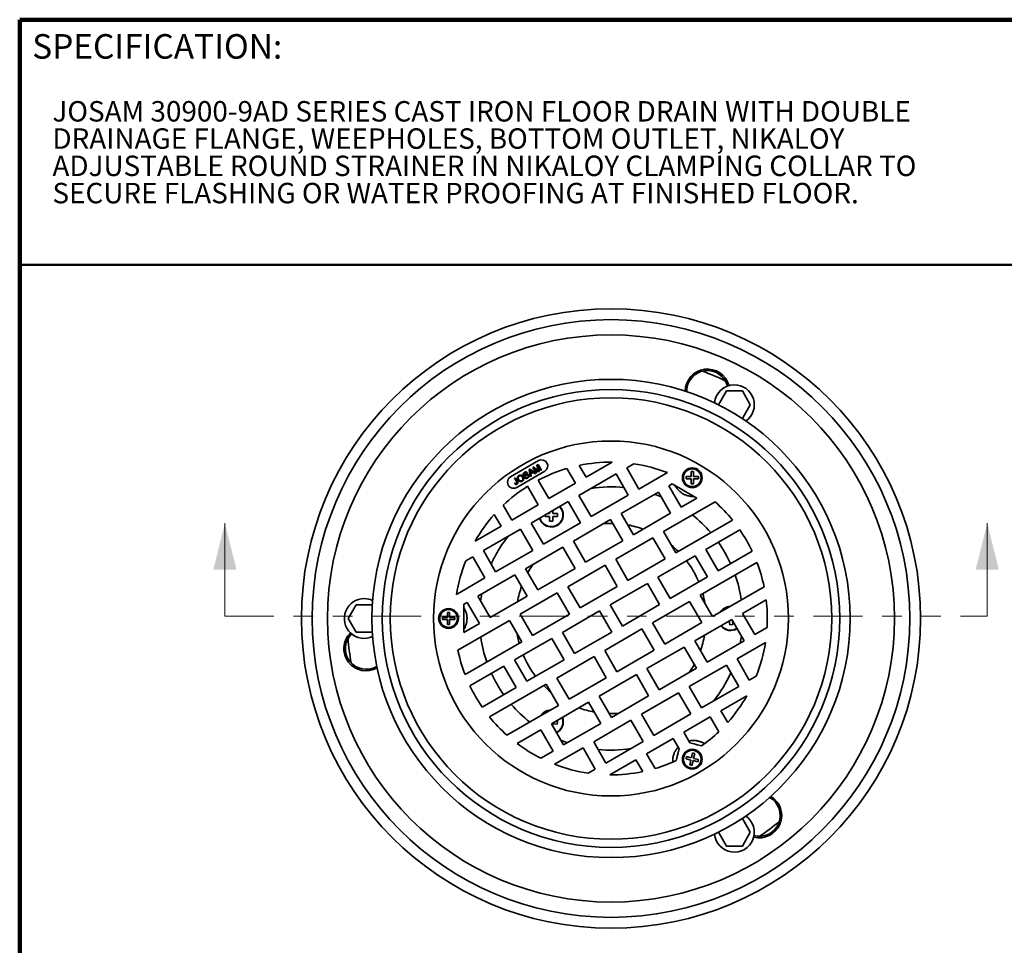
# Model space of a CAD drawing. Units: inches. Extents: x 0.2 to 8.4, y 0.1 to 10.9.
# Drawn here: x 0.4 to 5.4, y 6.2 to 10.9 of the extents above; entities that cross this region are included whole.
import ezdxf

# ---------------------------------------------------------------- set-up
doc = ezdxf.new("R2010")
doc.units = ezdxf.units.IN
doc.header["$MEASUREMENT"] = 0
doc.linetypes.add('PHANTOM', pattern=[0.5, 0.25, -0.05, 0.05, -0.05, 0.05, -0.05])
doc.styles.add('SLDTEXTSTYLE0', font='TXT', dxfattribs={"width": 0.605})

# ---------------------------------------------------------------- blocks, each defined once
blk = doc.blocks.new('SW_NOTE_2')
at = {"color": 0, "linetype": 'Continuous', "lineweight": 18, "char_height": 0.104167, "attachment_point": 1, "style": 'SLDTEXTSTYLE0'}
for s, insert in [('JOSAM 30900-9AD SERIES CAST IRON FLOOR DRAIN WITH DOUBLE', (0, 0.1343)), ('DRAINAGE FLANGE, WEEPHOLES, BOTTOM OUTLET, NIKALOY', (0, -0.0046)), ('ADJUSTABLE ROUND STRAINER IN NIKALOY CLAMPING COLLAR TO', (0, -0.1435)), ('SECURE FLASHING OR WATER PROOFING AT FINISHED FLOOR.', (0, -0.2824))]:
    blk.add_mtext(s, dxfattribs=dict(at, insert=insert))

msp = doc.modelspace()

# ---------------------------------------------------------------- linework, layer by layer
at = {"color": 7, "linetype": 'Continuous', "lineweight": 100}
for p in [(8.3984375, 10.9375), (0.3984375, 0.0625)]:
    msp.add_line(p, (0.3984375, 10.9375), dxfattribs=at)
at = {"color": 7, "linetype": 'Continuous', "lineweight": 50}
msp.add_line((0.3984375, 9.6875), (8.3984375, 9.6875), dxfattribs=at)
at = {"color": 7, "linetype": 'Continuous', "lineweight": 35}
for p, q in [((4.00096382, 9.04541213), (3.9603689, 8.97509962)), ((4.0821537, 9.04541213), (4.00096382, 9.04541213)), ((4.12274866, 8.97509962), (4.0821537, 9.04541213)), ((3.9603689, 8.97509962), (3.96082136, 8.97431599)), ((4.0821537, 8.90478719), (4.12274866, 8.97509962)), ((4.08124878, 8.90478719), (4.0821537, 8.90478719)), ((3.0434746, 8.69023694), (2.90058042, 8.60773694)), ((2.93183044, 8.55361038), (3.07472462, 8.63611038)), ((2.99583991, 8.64438345), (3.00036669, 8.64699666)), ((3.00096977, 8.60939983), (2.99583991, 8.64438345)), ((3.00036669, 8.64699666), (3.02809619, 8.62505939)), ((3.00108941, 8.63602736), (3.00272451, 8.6264665)), ((3.01243941, 8.63207467), (3.00535627, 8.63795843)), ((3.01397551, 8.65485277), (3.02001308, 8.65833819)), ((3.03040518, 8.62639228), (3.01397551, 8.65485277)), ((3.02001308, 8.65833819), (3.03790474, 8.64203982)), ((3.04196725, 8.63306686), (3.0205168, 8.65279124)), ((3.0205168, 8.65279124), (3.03441885, 8.6287093)), ((3.03535508, 8.66719477), (3.04134136, 8.67065056)), ((3.04038683, 8.64392872), (3.03535508, 8.66719477)), ((3.05375736, 8.63987307), (3.03985531, 8.66395502)), ((3.03985531, 8.66395502), (3.04616334, 8.63548918)), ((3.04134136, 8.67065056), (3.05777103, 8.64219008)), ((3.04616334, 8.63548918), (3.04196725, 8.63306686)), ((3.05777103, 8.64219008), (3.05375736, 8.63987307)), ((3.23128229, 8.57494456), (3.18778124, 8.65029061)), ((3.250837, 8.66607476), (3.28540887, 8.60619454)), ((3.28540887, 8.60619454), (3.41785114, 8.68266015)), ((3.52827467, 8.67424437), (3.49257028, 8.65363046)), ((3.49257028, 8.65363046), (3.55507029, 8.54537727)), ((3.83234002, 8.6342294), (3.82109001, 8.6342294)), ((3.82109001, 8.6342294), (3.82109001, 8.60860439)), ((3.83234002, 8.60860439), (3.83234002, 8.6342294)), ((2.92093158, 8.60114039), (2.92494525, 8.6034574)), ((2.93223028, 8.58156809), (2.92093158, 8.60114039)), ((2.92494525, 8.6034574), (2.93609586, 8.58414162)), ((2.97144578, 8.60549098), (2.97545945, 8.607808)), ((2.98686511, 8.62850008), (2.98285144, 8.62618307)), ((3.00522859, 8.61185837), (3.00096977, 8.60939983)), ((3.00272451, 8.6264665), (3.01243941, 8.63207467)), ((3.0155438, 8.62948853), (3.0034116, 8.62248483)), ((3.0034116, 8.62248483), (3.00522859, 8.61185837)), ((3.02383737, 8.62260085), (3.0155438, 8.62948853)), ((3.02809619, 8.62505939), (3.02383737, 8.62260085)), ((3.03441885, 8.6287093), (3.03040518, 8.62639228)), ((3.04158479, 8.59101024), (3.09596581, 8.49681954)), ((3.43844369, 8.62238048), (3.24900063, 8.51300545)), ((3.5009437, 8.51412729), (3.43844369, 8.62238048)), ((3.55507029, 8.54537727), (3.70001397, 8.62906056)), ((3.82109001, 8.60860439), (3.79546504, 8.60860439)), ((3.79546504, 8.60860439), (3.79546504, 8.59735438)), ((3.79546504, 8.59735438), (3.82109001, 8.59735438)), ((3.82109001, 8.59735438), (3.82109001, 8.57172937)), ((3.85796503, 8.60860439), (3.83234002, 8.60860439)), ((3.83234002, 8.57172937), (3.83234002, 8.59735438)), ((3.83234002, 8.59735438), (3.85796503, 8.59735438)), ((3.85796503, 8.59735438), (3.85796503, 8.60860439)), ((2.9214654, 8.57409192), (2.92521907, 8.57685934)), ((3.04183921, 8.46556956), (2.98745823, 8.55976019)), ((3.09596581, 8.49681954), (3.23128229, 8.57494456)), ((3.72515253, 8.57140553), (3.70810511, 8.56156321)), ((3.70810511, 8.56156321), (3.77060511, 8.45331002)), ((3.85015252, 8.49923672), (3.72515253, 8.57140553)), ((3.82109001, 8.57172937), (3.83234002, 8.57172937)), ((3.24900063, 8.51300545), (3.31150064, 8.40475229)), ((3.31150064, 8.40475229), (3.5009437, 8.51412729)), ((3.65397851, 8.53031316), (3.46453546, 8.4209382)), ((3.71647851, 8.42206), (3.65397851, 8.53031316)), ((3.77060511, 8.45331002), (3.85015252, 8.49923672)), ((2.86302169, 8.46279059), (2.90652277, 8.38744454)), ((2.90652277, 8.38744454), (3.04183921, 8.46556956)), ((3.19487405, 8.48175547), (3.00543099, 8.37238047)), ((3.11596503, 8.4215363), (3.11596503, 8.43619729)), ((3.25737404, 8.37350227), (3.19487405, 8.48175547)), ((3.94292523, 8.48063029), (3.68007028, 8.32887095)), ((2.85239618, 8.35619456), (2.81782431, 8.41607479)), ((3.07671501, 8.41353631), (3.07671501, 8.40553632)), ((3.07671501, 8.40553632), (3.09996504, 8.40553632)), ((3.09996504, 8.4215363), (3.09057144, 8.4215363)), ((3.09996504, 8.42695971), (3.09996504, 8.4215363)), ((3.09996504, 8.40553632), (3.09996504, 8.38228629)), ((3.09996504, 8.38228629), (3.11596503, 8.38228629)), ((3.13921502, 8.4215363), (3.11596503, 8.4215363)), ((3.11596503, 8.40553632), (3.13921502, 8.40553632)), ((3.11596503, 8.38228629), (3.11596503, 8.40553632)), ((3.13921502, 8.40553632), (3.13921502, 8.4215363)), ((3.41040887, 8.38968818), (3.22096582, 8.28031318)), ((3.47290887, 8.28143502), (3.41040887, 8.38968818)), ((3.46453546, 8.4209382), (3.52703546, 8.312685)), ((3.52703546, 8.312685), (3.71647851, 8.42206)), ((3.74257028, 8.22061775), (4.03172317, 8.38756026)), ((2.71995393, 8.27972898), (2.85239618, 8.35619456)), ((2.95130439, 8.34113045), (2.76186132, 8.23175545)), ((3.01380439, 8.23287729), (2.95130439, 8.34113045)), ((3.00543099, 8.37238047), (3.06793099, 8.26412727)), ((3.06793099, 8.26412727), (3.25737404, 8.37350227)), ((4.06939062, 8.33713878), (3.89560509, 8.23680366)), ((3.62594369, 8.29762093), (3.43650064, 8.18824593)), ((3.6884437, 8.18936775), (3.62594369, 8.29762093)), ((3.68007028, 8.32887095), (3.74257028, 8.22061775)), ((2.76186132, 8.23175545), (2.82436135, 8.12350227)), ((2.82436135, 8.12350227), (3.01380439, 8.23287729)), ((3.16683922, 8.2490632), (2.97739616, 8.13968818)), ((3.22933923, 8.14081002), (3.16683922, 8.2490632)), ((3.22096582, 8.28031318), (3.28346581, 8.17206002)), ((3.28346581, 8.17206002), (3.47290887, 8.28143502)), ((3.89560509, 8.23680366), (3.95810509, 8.12855048)), ((2.70773476, 8.20050547), (2.67203034, 8.17989151)), ((2.77023479, 8.09225228), (2.70773476, 8.20050547)), ((3.43650064, 8.18824593), (3.49900063, 8.07999275)), ((3.49900063, 8.07999275), (3.6884437, 8.18936775)), ((3.84147853, 8.20555368), (3.65203546, 8.09617866)), ((3.90397853, 8.09730048), (3.84147853, 8.20555368)), ((3.95810509, 8.12855048), (4.13189065, 8.22888562)), ((2.97739616, 8.13968818), (3.03989616, 8.03143501)), ((3.03989616, 8.03143501), (3.22933923, 8.14081002)), ((3.38237405, 8.15699593), (3.19293099, 8.04762093)), ((3.44487405, 8.04874276), (3.38237405, 8.15699593)), ((4.15672316, 8.17105392), (3.86757027, 8.0041114)), ((2.62529108, 8.008569), (2.77023479, 8.09225228)), ((2.92326957, 8.10843819), (2.73382653, 7.9990632)), ((2.9857696, 8.00018502), (2.92326957, 8.10843819)), ((2.98870994, 8.12009215), (2.99317145, 8.12798958)), ((3.65203546, 8.09617866), (3.71453545, 7.98792549)), ((3.71453545, 7.98792549), (3.90397853, 8.09730048)), ((3.19293099, 8.04762093), (3.25543099, 7.93936775)), ((3.25543099, 7.93936775), (3.44487405, 8.04874276)), ((3.59790888, 8.06492867), (3.40846581, 7.95555367)), ((3.66040887, 7.95667549), (3.59790888, 8.06492867)), ((3.9300703, 7.89585823), (4.19292521, 8.0476176)), ((2.73382653, 7.9990632), (2.79632656, 7.89081002)), ((2.79632656, 7.89081002), (2.9857696, 8.00018502)), ((3.1388044, 8.01637093), (2.94936134, 7.90699593)), ((3.20130441, 7.90811775), (3.1388044, 8.01637093)), ((3.86757027, 8.0041114), (3.9300703, 7.89585823)), ((4.20373727, 7.98169114), (4.08310511, 7.91204414)), ((2.11424512, 7.95611458), (2.07365016, 7.88580208)), ((2.19543496, 7.95611458), (2.11424512, 7.95611458)), ((2.19588742, 7.9553309), (2.19543496, 7.95611458)), ((2.67969997, 7.96781319), (2.66265251, 7.95797086)), ((2.66265251, 7.95797086), (2.66265251, 7.8136333)), ((2.74219993, 7.85956002), (2.67969997, 7.96781319)), ((3.40846581, 7.95555367), (3.47096581, 7.84730049)), ((3.47096581, 7.84730049), (3.66040887, 7.95667549)), ((3.81344371, 7.97286141), (3.62400063, 7.8634864)), ((3.8759437, 7.86460823), (3.81344371, 7.97286141)), ((2.07365016, 7.88580208), (2.11424512, 7.81548958)), ((2.57890248, 7.89142708), (2.55327755, 7.89142708)), ((2.55327755, 7.89142708), (2.55327755, 7.88017708)), ((2.55327755, 7.88017708), (2.57890248, 7.88017708)), ((2.5901525, 7.91705208), (2.57890248, 7.91705208)), ((2.57890248, 7.91705208), (2.57890248, 7.89142708)), ((2.57890248, 7.88017708), (2.57890248, 7.85455208)), ((2.5901525, 7.89142708), (2.5901525, 7.91705208)), ((2.61577751, 7.89142708), (2.5901525, 7.89142708)), ((2.5901525, 7.85455208), (2.5901525, 7.88017708)), ((2.5901525, 7.88017708), (2.61577751, 7.88017708)), ((2.61577751, 7.88017708), (2.61577751, 7.89142708)), ((2.94936134, 7.90699593), (3.01186133, 7.79874275)), ((3.01186133, 7.79874275), (3.20130441, 7.90811775)), ((3.35433923, 7.92430366), (3.16489617, 7.81492866)), ((3.41683923, 7.81605049), (3.35433923, 7.92430366)), ((4.02897848, 7.88079414), (3.83953544, 7.77141914)), ((4.09147851, 7.77254096), (4.02897848, 7.88079414)), ((4.08310511, 7.91204414), (4.14560507, 7.80379097)), ((2.57890248, 7.85455208), (2.5901525, 7.85455208)), ((2.89523474, 7.87574593), (2.63237983, 7.72398656)), ((2.66265251, 7.8136333), (2.74219993, 7.85956002)), ((2.95773477, 7.76749275), (2.89523474, 7.87574593)), ((3.56987405, 7.8322364), (3.38043099, 7.7228614)), ((3.63237405, 7.72398322), (3.56987405, 7.8322364)), ((3.62400063, 7.8634864), (3.68650064, 7.75523323)), ((3.68650064, 7.75523323), (3.8759437, 7.86460823)), ((4.01568546, 7.8731194), (4.01833005, 7.85375693)), ((4.01833005, 7.85375693), (4.03418289, 7.85592215)), ((4.03418289, 7.85592215), (4.0313458, 7.87669385)), ((4.14560507, 7.80379097), (4.2082063, 7.8399338)), ((2.11424512, 7.81548958), (2.19543496, 7.81548958)), ((2.19543496, 7.81548958), (2.19588742, 7.81627326)), ((3.11076959, 7.78367866), (2.92132651, 7.67430367)), ((3.17326958, 7.67542549), (3.11076959, 7.78367866)), ((3.16489617, 7.81492866), (3.22739616, 7.70667549)), ((3.22739616, 7.70667549), (3.41683923, 7.81605049)), ((2.66858188, 7.60055024), (2.95773477, 7.76749275)), ((3.78540888, 7.74016914), (3.59596581, 7.63079413)), ((3.84790888, 7.63191597), (3.78540888, 7.74016914)), ((3.83953544, 7.77141914), (3.90203547, 7.66316597)), ((3.90203547, 7.66316597), (4.09147851, 7.77254096)), ((4.20001396, 7.76303515), (4.05507025, 7.67935188)), ((3.32630441, 7.6916114), (3.13686134, 7.5822364)), ((3.3888044, 7.58335823), (3.32630441, 7.6916114)), ((3.38043099, 7.7228614), (3.44293099, 7.61460822)), ((3.44293099, 7.61460822), (3.63237405, 7.72398322)), ((4.05507025, 7.67935188), (4.11757028, 7.57109868)), ((2.86719995, 7.64305367), (2.69341439, 7.54271853)), ((2.92969995, 7.5348005), (2.86719995, 7.64305367)), ((2.92132651, 7.67430367), (2.98382651, 7.56605048)), ((2.98382651, 7.56605048), (3.17326958, 7.67542549)), ((3.59596581, 7.63079413), (3.65846582, 7.52254095)), ((3.65846582, 7.52254095), (3.84790888, 7.63191597)), ((4.00094369, 7.64810188), (3.81150065, 7.53872686)), ((4.06344372, 7.5398487), (4.00094369, 7.64810188)), ((3.13686134, 7.5822364), (3.19936135, 7.47398323)), ((3.19936135, 7.47398323), (3.3888044, 7.58335823)), ((3.54183923, 7.59954413), (3.35239617, 7.49016914)), ((3.60433922, 7.49129098), (3.54183923, 7.59954413)), ((4.11757028, 7.57109868), (4.1532747, 7.59171265)), ((2.75591442, 7.43446538), (2.92969995, 7.5348005)), ((3.08273476, 7.55098641), (2.79358187, 7.3840439)), ((3.14523476, 7.44273321), (3.08273476, 7.55098641)), ((3.81150065, 7.53872686), (3.87400065, 7.4304737)), ((3.87400065, 7.4304737), (4.06344372, 7.5398487)), ((3.35239617, 7.49016914), (3.41489617, 7.38191598)), ((3.41489617, 7.38191598), (3.60433922, 7.49129098)), ((3.75737405, 7.50747689), (3.567931, 7.39810189)), ((3.81987405, 7.39922369), (3.75737405, 7.50747689)), ((4.10535111, 7.49187518), (3.97290886, 7.4154096)), ((2.88237981, 7.29097387), (3.14523476, 7.44273321)), ((3.29826958, 7.45891916), (3.10882653, 7.34954416)), ((3.36076958, 7.35066596), (3.29826958, 7.45891916)), ((3.567931, 7.39810189), (3.63043099, 7.28984869)), ((3.63043099, 7.28984869), (3.81987405, 7.39922369)), ((3.91878227, 7.38415962), (3.78346583, 7.3060346)), ((3.96228335, 7.30881357), (3.91878227, 7.38415962)), ((3.97290886, 7.4154096), (4.00748073, 7.35552937)), ((3.10882653, 7.34954416), (3.17132653, 7.241291)), ((3.1142234, 7.34019646), (3.11513214, 7.34931386)), ((3.11513214, 7.34931386), (3.13826751, 7.34700795)), ((3.13985437, 7.36292906), (3.13316474, 7.3635958)), ((3.13826751, 7.34700795), (3.13985437, 7.36292906)), ((3.17132653, 7.241291), (3.36076958, 7.35066596)), ((3.5138044, 7.36685187), (3.32436134, 7.25747687)), ((3.57630441, 7.25859871), (3.5138044, 7.36685187)), ((3.05469994, 7.31829414), (2.93406778, 7.24864713)), ((3.11719993, 7.21004094), (3.05469994, 7.31829414)), ((3.78346583, 7.3060346), (3.81471581, 7.251908)), ((3.32436134, 7.25747687), (3.38686135, 7.14922367)), ((3.38686135, 7.14922367), (3.57630441, 7.25859871)), ((3.72933923, 7.27478462), (3.59402275, 7.1966596)), ((3.76058924, 7.22065802), (3.72933923, 7.27478462)), ((3.81471581, 7.251908), (3.87396479, 7.23603232)), ((3.0545987, 7.17389815), (3.11719993, 7.21004094)), ((3.27023475, 7.22622689), (3.12529107, 7.1425436)), ((3.33273476, 7.11797369), (3.27023475, 7.22622689)), ((3.59402275, 7.1966596), (3.6375238, 7.12131355)), ((3.74471349, 7.16140904), (3.76058924, 7.22065802)), ((3.79772001, 7.18156667), (3.79502706, 7.17064373)), ((3.82260004, 7.1754327), (3.79772001, 7.18156667)), ((3.82873397, 7.20031273), (3.82260004, 7.1754327)), ((3.83965692, 7.19761981), (3.82873397, 7.20031273)), ((3.83352295, 7.17273979), (3.83965692, 7.19761981)), ((3.53989617, 7.16540962), (3.4074539, 7.088944)), ((3.57446804, 7.10552939), (3.53989617, 7.16540962)), ((3.79502706, 7.17064373), (3.81990709, 7.16450983)), ((3.81990709, 7.16450983), (3.81377315, 7.1396298)), ((3.81377315, 7.1396298), (3.82469606, 7.13693682)), ((3.82469606, 7.13693682), (3.83083, 7.16181684)), ((3.83083, 7.16181684), (3.85571002, 7.15568287)), ((3.85840297, 7.16660582), (3.83352295, 7.17273979)), ((3.85571002, 7.15568287), (3.85840297, 7.16660582)), ((3.29703037, 7.09735979), (3.33273476, 7.11797369)), ((4.0821537, 6.86681697), (4.08124878, 6.86681697)), ((4.12274866, 6.79650454), (4.0821537, 6.86681697)), ((3.96082136, 6.79728817), (3.9603689, 6.79650454)), ((3.9603689, 6.79650454), (4.00096382, 6.72619203)), ((4.0821537, 6.72619203), (4.12274866, 6.79650454)), ((4.00096382, 6.72619203), (4.0821537, 6.72619203))]:
    msp.add_line(p, q, dxfattribs=at)
at = {"color": 7, "linetype": 'Continuous', "lineweight": 18}
for p, q in [((1.4444514, 7.89833839), (1.4444514, 8.37077934)), ((5.33070839, 7.89833839), (5.33070839, 8.37077934))]:
    msp.add_line(p, q, dxfattribs=at)
at = {"color": 7, "linetype": 'PHANTOM', "lineweight": 18}
msp.add_line((1.4444514, 7.89833839), (5.33070839, 7.89833839), dxfattribs=at)
at = {"color": 7, "linetype": 'Continuous', "lineweight": 35}
for centre, radius in [((3.41265252, 7.88580208), 1.578125), ((3.41265252, 7.88580208), 1.523125), ((3.41265252, 7.88580208), 1.4453125), ((3.41265252, 7.88580208), 1.21875), ((3.41265252, 7.88580208), 1.16648487), ((3.41265252, 7.88580208), 1.125), ((3.41265252, 7.88580208), 0.904375), ((3.82671502, 8.60297937), 0.05039062), ((3.82671502, 8.60297937), 0.04525), ((2.58452752, 7.88580208), 0.05039063), ((2.58452752, 7.88580208), 0.04525), ((3.82671502, 7.16862479), 0.05039063), ((3.82671502, 7.16862479), 0.04525)]:
    msp.add_circle(centre, radius, dxfattribs=at)
for centre, radius, start, end in [((3.90411902, 9.04362459), 0.11328125, 14.89154275, 179.61296238), ((3.90411902, 9.04362459), 0.10575867, 14.662516, 180.93252116), ((3.41265252, 7.88580208), 1.3440625, 64.30276195, 69.69723805), ((4.04155877, 8.97509966), 0.1015625, 90, 174.77246432), ((4.04155877, 8.97509966), 0.1015625, 305.22753568, 90), ((3.05909962, 8.66317367), 0.03125, 300, 120), ((3.41265252, 7.88580208), 0.796875, 106.39103937, 117.75253038), ((3.41265252, 7.88580208), 0.796875, 89.6262138, 101.71611006), ((3.41265252, 7.88580208), 0.796875, 68.86230987, 81.65725074), ((2.91620542, 8.58067367), 0.03125, 120, 300), ((3.41265252, 7.88580208), 0.796875, 122.24746962, 133.60896063), ((3.41265252, 7.88580208), 0.67095537, 84.39511949, 98.67104973), ((3.41265252, 7.88580208), 0.67095537, 67.64769798, 70.69674223), ((3.10796502, 8.41353631), 0.0615625, 195.29708789, 44.70291211), ((3.10796502, 8.41353631), 0.059625, 270, 45.19200433), ((3.41265252, 7.88580208), 0.796875, 39.02484537, 48.28388994), ((3.41265252, 7.88580208), 0.796875, 138.28388994, 150.3737862), ((3.10796502, 8.41353631), 0.059625, 194.80799567, 270), ((3.41265252, 7.88580208), 0.67095537, 40.73702291, 51.8762425), ((3.41265252, 7.88580208), 0.484375, 88.92704903, 94.58537908), ((3.41265252, 7.88580208), 0.484375, 70.17776954, 79.82223046), ((3.41265252, 7.88580208), 0.796875, 25.50159333, 34.49840667), ((3.41265252, 7.88580208), 0.67095537, 141.32895027, 150), ((3.41265252, 7.88580208), 0.484375, 44.95524832, 50.69354123), ((3.41265252, 7.88580208), 0.67095537, 24.65510604, 35.34489396), ((3.41265252, 7.88580208), 0.67095537, 150, 155.60488051), ((3.41265252, 7.88580208), 0.796875, 158.34274926, 171.13769013), ((3.41265252, 7.88580208), 0.484375, 145.41462092, 150), ((3.41265252, 7.88580208), 0.484375, 22.5863262, 37.4136738), ((3.41265252, 7.88580208), 0.796875, 11.71611006, 20.97515463), ((3.41265252, 7.88580208), 0.67095537, 8.1237575, 19.26297709), ((3.41265252, 7.88580208), 0.484375, 160.17776954, 169.82223046), ((2.15484002, 7.88580208), 0.1015625, 90, 294.77246432), ((2.15484002, 7.88580208), 0.1015625, 65.22753568, 90), ((3.41265252, 7.88580208), 0.67095537, 169.30325777, 172.35230202), ((3.41265252, 7.88580208), 0.484375, 9.30645877, 15.04475168), ((3.41265252, 7.88580208), 0.796875, 356.70022006, 6.91122756), ((4.02202752, 7.88580208), 0.0615625, 92.66350015, 147.33649985), ((4.02202752, 7.88580208), 0.059625, 96.5187874, 143.4812126), ((4.02202752, 7.88580208), 0.0615625, 217.2906969, 303.27388289), ((4.02202752, 7.88580208), 0.059625, 217.5289574, 277.7774886), ((4.02202752, 7.88580208), 0.059625, 277.7774886, 303.38038858), ((2.16421556, 7.73251329), 0.11328125, 134.89154275, 299.61296238), ((2.16421556, 7.73251329), 0.10575867, 134.662516, 300.93252116), ((3.41265252, 7.88580208), 1.3440625, 184.30276195, 189.69723805), ((3.41265252, 7.88580208), 0.67095537, 188.1237575, 199.26297709), ((3.41265252, 7.88580208), 0.484375, 189.30645877, 195.04475168), ((3.41265252, 7.88580208), 0.484375, 340.17776954, 349.82223046), ((3.41265252, 7.88580208), 0.67095537, 349.30325777, 352.35230202), ((3.41265252, 7.88580208), 0.796875, 338.34274926, 351.13769013), ((3.41265252, 7.88580208), 0.796875, 191.71611006, 200.97515463), ((3.41265252, 7.88580208), 0.484375, 202.5863262, 217.4136738), ((3.41265252, 7.88580208), 0.484375, 325.41462092, 331.07295097), ((3.41265252, 7.88580208), 0.67095537, 204.65510604, 215.34489396), ((3.41265252, 7.88580208), 0.67095537, 321.32895027, 335.60488051), ((3.41265252, 7.88580208), 0.796875, 205.50159333, 214.49840667), ((3.41265252, 7.88580208), 0.484375, 224.95524832, 230.69354123), ((3.41265252, 7.88580208), 0.796875, 318.28388994, 330.3737862), ((3.41265252, 7.88580208), 0.67095537, 220.73702291, 231.8762425), ((3.41265252, 7.88580208), 0.484375, 250.17776954, 259.82223046), ((3.41265252, 7.88580208), 0.796875, 219.02484537, 228.28388994), ((3.10796502, 7.35806785), 0.0615625, 92.66350015, 147.33649985), ((3.10796502, 7.35806785), 0.059625, 96.5187874, 143.4812126), ((3.10796502, 7.35806785), 0.059625, 296.61961142, 22.4710426), ((3.10796502, 7.35806785), 0.0615625, 296.72611711, 22.7093031), ((3.41265252, 7.88580208), 0.484375, 268.92704903, 274.58537908), ((3.41265252, 7.88580208), 0.796875, 305.37332938, 313.60896063), ((3.41265252, 7.88580208), 0.796875, 233.08877244, 243.29977994), ((3.41265252, 7.88580208), 0.67095537, 247.64769798, 250.69674223), ((3.82671502, 7.16862479), 0.078125, 66.86989765, 83.13010235), ((3.41265252, 7.88580208), 0.67095537, 264.39511949, 278.67104973), ((3.82671502, 7.16862479), 0.078125, 156.86989765, 173.13010235), ((3.41265252, 7.88580208), 0.796875, 248.86230987, 261.65725074), ((3.41265252, 7.88580208), 0.796875, 286.39103937, 294.62667062), ((3.41265252, 7.88580208), 0.796875, 269.6262138, 281.71611006), ((4.16962298, 6.88126835), 0.11328125, 254.89154275, 59.61296238), ((4.16962298, 6.88126835), 0.10575867, 254.662516, 60.93252116), ((4.04155877, 6.7965045), 0.1015625, 185.22753568, 54.77246432), ((3.41265252, 7.88580208), 1.3440625, 304.30276195, 309.69723805)]:
    msp.add_arc(centre, radius, start, end, dxfattribs=at)
for points, knots in [([(2.97146753, 8.63080023), (2.97218473, 8.63118733), (2.97361891, 8.63196142), (2.97594838, 8.63273162), (2.97836513, 8.63313002), (2.98086785, 8.63298653), (2.98324884, 8.63208824), (2.98536094, 8.63058025), (2.98636367, 8.62919354), (2.98686511, 8.62850008)], [0, 0, 0, 0, 0.1402093391, 0.2803739695, 0.4204551181, 0.5603198023, 0.706768909, 0.8533610296, 1, 1, 1, 1]), ([(3.00535627, 8.63795843), (3.0043553, 8.63878755), (3.00256788, 8.64026811), (3.00078395, 8.64175289), (2.99999903, 8.64240619)], [0, 0, 0, 0, 0.5600033164, 1, 1, 1, 1]), ([(2.99999903, 8.64240619), (3.00031403, 8.64123382), (3.00087661, 8.63913999), (3.00102438, 8.63697857), (3.00108941, 8.63602736)], [0, 0, 0, 0, 0.55991505, 1, 1, 1, 1]), ([(3.03790474, 8.64203982), (3.03859834, 8.64140205), (3.03983688, 8.64026319), (3.04106125, 8.63910912), (3.04159997, 8.63860134)], [0, 0, 0, 0, 0.5600078849, 1, 1, 1, 1]), ([(3.04159997, 8.63860134), (3.0413677, 8.63959445), (3.04095293, 8.64136789), (3.0405598, 8.64314624), (3.04038683, 8.64392872)], [0, 0, 0, 0, 0.559996337, 1, 1, 1, 1]), ([(2.93609586, 8.58414162), (2.93646488, 8.58347366), (2.93720279, 8.58213798), (2.93807449, 8.58001742), (2.93857998, 8.57776866), (2.93838335, 8.57541106), (2.93736552, 8.57324297), (2.93577148, 8.57141295), (2.93442535, 8.57054433), (2.93375208, 8.57010989)], [0, 0, 0, 0, 0.1402191713, 0.2803858349, 0.4203427468, 0.5601455439, 0.7065782031, 0.8532456567, 1, 1, 1, 1]), ([(2.93848562, 8.59179974), (2.93801704, 8.59266206), (2.93707993, 8.59438659), (2.93608288, 8.5971665), (2.93550718, 8.6000616), (2.9354793, 8.60302154), (2.93607041, 8.60590146), (2.93718201, 8.60860469), (2.93883151, 8.61099724), (2.94091764, 8.61302523), (2.94254617, 8.61405812), (2.9433605, 8.61457461)], [0, 0, 0, 0, 0.1120668144, 0.2241190896, 0.3361368656, 0.4480896981, 0.5600481589, 0.6700193696, 0.7799849024, 0.8899825336, 1, 1, 1, 1]), ([(2.96019434, 8.58537449), (2.95935449, 8.5849358), (2.95767513, 8.58405859), (2.95491419, 8.58331976), (2.9520746, 8.58308672), (2.9492394, 8.5834086), (2.94653763, 8.58427605), (2.94408365, 8.5856612), (2.94190193, 8.58740468), (2.93998039, 8.5894433), (2.93898389, 8.59101424), (2.93848562, 8.59179974)], [0, 0, 0, 0, 0.1120195269, 0.2239919397, 0.3359675333, 0.4479479282, 0.5599197528, 0.6699133313, 0.7799469648, 0.88996907, 1, 1, 1, 1]), ([(2.94527903, 8.6113039), (2.94465883, 8.61090107), (2.94341848, 8.61009543), (2.94188031, 8.60846943), (2.94074822, 8.60655435), (2.93995718, 8.60447035), (2.93969293, 8.60201594), (2.94013526, 8.59935487), (2.94114016, 8.59662268), (2.94206371, 8.59492177), (2.94252558, 8.59407114)], [0, 0, 0, 0, 0.1119993865, 0.2239885703, 0.3359823647, 0.4479867916, 0.5598642969, 0.7064434362, 0.8531907369, 1, 1, 1, 1]), ([(2.94252558, 8.59407114), (2.94298986, 8.59332989), (2.94391832, 8.59184758), (2.94570482, 8.58990749), (2.94785025, 8.58836826), (2.95035114, 8.58738817), (2.95305228, 8.58703551), (2.95581646, 8.58741829), (2.9574596, 8.58823832), (2.9582815, 8.58864849)], [0, 0, 0, 0, 0.14015513477, 0.28027767632, 0.42029803767, 0.56027738849, 0.70683647745, 0.85335969855, 1, 1, 1, 1]), ([(2.9433605, 8.61457461), (2.94421692, 8.61502024), (2.94592966, 8.61591145), (2.94874697, 8.61665443), (2.95164265, 8.61686317), (2.95452956, 8.61651269), (2.95726597, 8.61557577), (2.95973823, 8.61411543), (2.96191062, 8.61227351), (2.96379358, 8.61013097), (2.96479494, 8.60852211), (2.96529568, 8.60771758)], [0, 0, 0, 0, 0.1120093647, 0.2240054769, 0.3359787946, 0.4479334183, 0.5598750164, 0.6698623964, 0.779890205, 0.8899309388, 1, 1, 1, 1]), ([(2.96126558, 8.60542909), (2.96079331, 8.60618947), (2.95984898, 8.60770989), (2.95804276, 8.60971091), (2.9559177, 8.61136864), (2.95340687, 8.61249865), (2.95064319, 8.61288612), (2.94781034, 8.6125451), (2.94612296, 8.61171771), (2.94527903, 8.6113039)], [0, 0, 0, 0, 0.1402096807, 0.2803584469, 0.420433524, 0.5603600479, 0.7069058049, 0.853411867, 1, 1, 1, 1]), ([(2.9582815, 8.58864849), (2.95903295, 8.58914214), (2.96053521, 8.59012904), (2.96224413, 8.59225855), (2.96332153, 8.5947432), (2.96376483, 8.59746575), (2.96346493, 8.60024713), (2.96259905, 8.6029444), (2.96171015, 8.60460073), (2.96126558, 8.60542909)], [0, 0, 0, 0, 0.1399858605, 0.2798565052, 0.4197559965, 0.5597009896, 0.7063636898, 0.8531463612, 1, 1, 1, 1]), ([(2.96529568, 8.60771758), (2.96574812, 8.60686823), (2.96665289, 8.60516974), (2.96755906, 8.6024179), (2.96804322, 8.59956628), (2.96803157, 8.59666872), (2.96744246, 8.59384369), (2.96624918, 8.59123519), (2.96459381, 8.58892631), (2.96258347, 8.58690447), (2.96099077, 8.58588452), (2.96019434, 8.58537449)], [0, 0, 0, 0, 0.1120630027, 0.2241000171, 0.3361156736, 0.4480951043, 0.5600309775, 0.6699793001, 0.779999662, 0.8899882845, 1, 1, 1, 1]), ([(2.96608639, 8.61730301), (2.96575684, 8.61799116), (2.96509759, 8.61936779), (2.96487456, 8.62167164), (2.96520563, 8.62394496), (2.96620633, 8.62606152), (2.96767347, 8.62790961), (2.96944051, 8.62953282), (2.97079181, 8.63037773), (2.97146753, 8.63080023)], [0, 0, 0, 0, 0.1399051837, 0.279879658, 0.4196907629, 0.5595650817, 0.7063124189, 0.8531402506, 1, 1, 1, 1]), ([(2.97383939, 8.61357699), (2.9729868, 8.61356801), (2.97128346, 8.61355006), (2.96899953, 8.61432516), (2.96721462, 8.61564015), (2.96646246, 8.61674873), (2.96608639, 8.61730301)], [0, 0, 0, 0, 0.2802956543, 0.5599788216, 0.7799930295, 1, 1, 1, 1]), ([(2.97352289, 8.6276085), (2.97301591, 8.62729545), (2.97200244, 8.62666966), (2.9706569, 8.62548472), (2.96970609, 8.6240892), (2.96933043, 8.622594), (2.96934343, 8.62115955), (2.96974683, 8.62030817), (2.96994863, 8.61988226)], [0, 0, 0, 0, 0.18707202621, 0.37396097903, 0.5603092481, 0.70700586294, 0.85343088023, 1, 1, 1, 1]), ([(2.96994863, 8.61988226), (2.97011149, 8.61962938), (2.97043735, 8.61912339), (2.97124175, 8.61838509), (2.97197397, 8.61811927), (2.97242056, 8.61795714)], [0, 0, 0, 0, 0.2804415191, 0.5611342708, 1, 1, 1, 1]), ([(2.98926488, 8.60215634), (2.98842497, 8.60170212), (2.98674569, 8.60079397), (2.9840189, 8.59988153), (2.98116343, 8.59950456), (2.97824864, 8.59990528), (2.97554108, 8.60114284), (2.97315835, 8.60302074), (2.97201676, 8.6046674), (2.97144578, 8.60549098)], [0, 0, 0, 0, 0.1402144321, 0.2803401681, 0.4203051513, 0.5601861427, 0.7067286826, 0.853317817, 1, 1, 1, 1]), ([(2.97242056, 8.61795714), (2.97306009, 8.61792043), (2.97434192, 8.61784684), (2.97622733, 8.61827102), (2.97808757, 8.61873594), (2.98028284, 8.61937959), (2.98283905, 8.62009711), (2.9848246, 8.62043105), (2.98581715, 8.62059799)], [0, 0, 0, 0, 0.1394772985, 0.2795536644, 0.4196543628, 0.5597680303, 0.7799333776, 1, 1, 1, 1]), ([(2.98285144, 8.62618307), (2.98243506, 8.62669574), (2.98160323, 8.62771993), (2.97989212, 8.62878733), (2.97804692, 8.62912069), (2.97636181, 8.62886291), (2.9748886, 8.62835126), (2.97397823, 8.62785614), (2.97352289, 8.6276085)], [0, 0, 0, 0, 0.186762306, 0.3731007571, 0.5592476265, 0.706030905, 0.8529671027, 1, 1, 1, 1]), ([(2.98557384, 8.61614766), (2.98447509, 8.61591768), (2.982277, 8.6154576), (2.97927322, 8.61458918), (2.97646815, 8.61389055), (2.97471546, 8.61368149), (2.97383939, 8.61357699)], [0, 0, 0, 0, 0.2799452951, 0.5600422878, 0.7800905343, 1, 1, 1, 1]), ([(2.97545945, 8.607808), (2.97584216, 8.60731287), (2.97660748, 8.60632275), (2.97801139, 8.60506166), (2.97968691, 8.60416653), (2.98158579, 8.6038367), (2.98352629, 8.60393801), (2.98544672, 8.60442772), (2.98661045, 8.6050347), (2.9871924, 8.60533823)], [0, 0, 0, 0, 0.1401203299, 0.2802073036, 0.4199925716, 0.5598515419, 0.706498418, 0.8532297488, 1, 1, 1, 1]), ([(2.99082514, 8.61405593), (2.99061783, 8.61437275), (2.99020348, 8.61500599), (2.98928852, 8.61570149), (2.9881716, 8.61615843), (2.98689835, 8.61628916), (2.98601552, 8.61619485), (2.98557384, 8.61614766)], [0, 0, 0, 0, 0.186783415, 0.3733227932, 0.5597716621, 0.7797547061, 1, 1, 1, 1]), ([(2.98581715, 8.62059799), (2.98646408, 8.62064198), (2.98775743, 8.62072994), (2.98969933, 8.62047826), (2.99164079, 8.61976404), (2.99344529, 8.6184748), (2.99429958, 8.617203), (2.9947269, 8.61656683)], [0, 0, 0, 0, 0.1869629209, 0.3737761596, 0.5604028468, 0.7801074379, 1, 1, 1, 1]), ([(2.9871924, 8.60533823), (2.9877469, 8.6056911), (2.98885563, 8.60639666), (2.9902396, 8.60781545), (2.99119258, 8.60940577), (2.99155095, 8.61106915), (2.9914734, 8.612643), (2.99104115, 8.61358511), (2.99082514, 8.61405593)], [0, 0, 0, 0, 0.1868849182, 0.3736723343, 0.5602422899, 0.7067845692, 0.8534687293, 1, 1, 1, 1]), ([(2.9947269, 8.61656683), (2.99507388, 8.61583912), (2.99576796, 8.6143834), (2.99600378, 8.61194951), (2.99567731, 8.60954798), (2.99470009, 8.60727995), (2.99323469, 8.60526066), (2.9914025, 8.60350288), (2.9899774, 8.60260517), (2.98926488, 8.60215634)], [0, 0, 0, 0, 0.1399040154, 0.2798656939, 0.4197185044, 0.5596327629, 0.7063537204, 0.8531841941, 1, 1, 1, 1]), ([(2.93375208, 8.57010989), (2.93313931, 8.56978757), (2.93191452, 8.56914331), (2.92988689, 8.56862772), (2.92779149, 8.56863292), (2.92576241, 8.56930799), (2.92401977, 8.57058391), (2.92257889, 8.57222508), (2.92183665, 8.5734695), (2.9214654, 8.57409192)], [0, 0, 0, 0, 0.1401640433, 0.2801581744, 0.4200031935, 0.5597842228, 0.7063687322, 0.8531357004, 1, 1, 1, 1]), ([(2.92521907, 8.57685934), (2.92561449, 8.57626374), (2.92640449, 8.57507377), (2.9276355, 8.57374083), (2.92890375, 8.5730412), (2.92997733, 8.5728608), (2.93105911, 8.57300614), (2.93170067, 8.57332815), (2.93202169, 8.57348927)], [0, 0, 0, 0, 0.2504572683, 0.5003932899, 0.6252490795, 0.750112835, 0.8749646992, 1, 1, 1, 1]), ([(2.93202169, 8.57348927), (2.93234304, 8.57370375), (2.93298557, 8.57413258), (2.93367819, 8.57508201), (2.93407104, 8.57618179), (2.93408818, 8.5774845), (2.93364721, 8.57883914), (2.93298459, 8.58022598), (2.93248175, 8.58112067), (2.93223028, 8.58156809)], [0, 0, 0, 0, 0.1249402862, 0.2498151598, 0.3747627813, 0.4995986857, 0.6661442787, 0.8330453056, 1, 1, 1, 1])]:
    msp.add_open_spline(points, degree=3, knots=knots, dxfattribs=at)
at = {"color": 8, "linetype": 'Continuous', "lineweight": 35}
for points, knots in [([(3.83590735, 8.50746122), (3.83480275, 8.50740365), (3.83098186, 8.50720452), (3.82436341, 8.50753278), (3.8161112, 8.50846877), (3.80789041, 8.51010636), (3.79979157, 8.51237978), (3.79229929, 8.51514349), (3.78543479, 8.51827676), (3.77917994, 8.52165181), (3.77266997, 8.52574536), (3.76602309, 8.53067847), (3.75937963, 8.53652565), (3.75326361, 8.54287686), (3.74796, 8.54936234), (3.7434939, 8.55590984), (3.740698, 8.56044346), (3.73946258, 8.56294979), (3.73932906, 8.56322067)], [0, 0, 0, 0, 0.02872391504, 0.09935791791, 0.17045174791, 0.24180332757, 0.31314412342, 0.3842238487, 0.44406815851, 0.50399315558, 0.56383719285, 0.63841977077, 0.7133087306, 0.78820836421, 0.86280596795, 0.92734707897, 0.99214761259, 1, 1, 1, 1]), ([(2.66265251, 7.94152198), (2.6632546, 7.94059424), (2.6653374, 7.93738489), (2.66836231, 7.93148913), (2.67167795, 7.92387454), (2.67437013, 7.91593631), (2.67645079, 7.90778583), (2.67780342, 7.89991545), (2.67852219, 7.89240401), (2.67872685, 7.88529965), (2.67843668, 7.8776151), (2.67748797, 7.86939218), (2.67574597, 7.86071516), (2.67330361, 7.85224294), (2.67033889, 7.84440713), (2.66690162, 7.83726565), (2.66437349, 7.83257731), (2.66282045, 7.83025418), (2.66265251, 7.83000297)], [0, 0, 0, 0, 0.0287211714, 0.0993549863, 0.170449017, 0.2418004552, 0.3131415515, 0.3842211662, 0.4440653533, 0.5039899165, 0.5638337228, 0.6384165134, 0.7133051671, 0.7882048144, 0.8628026021, 0.9273434131, 0.9921434208, 1, 1, 1, 1]), ([(3.72742294, 7.15385235), (3.72735807, 7.15457034), (3.72704624, 7.15802136), (3.72719048, 7.16428486), (3.727838, 7.17257813), (3.72921259, 7.18083719), (3.73121478, 7.18887542), (3.73384393, 7.19665374), (3.73704316, 7.2041411), (3.74083041, 7.211404), (3.74521618, 7.2183857), (3.74990232, 7.2247598), (3.75337397, 7.22860317), (3.75497729, 7.23037817)], [0, 0, 0, 0, 0.0265770674, 0.1277430291, 0.2292200545, 0.330681047, 0.4318248811, 0.5285244954, 0.6255313669, 0.7225191462, 0.8191937793, 0.916497685, 1, 1, 1, 1]), ([(3.80911969, 7.2616008), (3.80988465, 7.26179698), (3.81348757, 7.262721), (3.81966032, 7.26359687), (3.82756217, 7.26427103), (3.83508205, 7.26432533), (3.8425564, 7.2638612), (3.84993075, 7.26287432), (3.8572588, 7.26135527), (3.86450551, 7.25927699), (3.87164843, 7.25665047), (3.87854425, 7.25350267), (3.88441526, 7.250373), (3.88783989, 7.24810651), (3.88917563, 7.2472225)], [0, 0, 0, 0, 0.0275163726, 0.1296005192, 0.2179224587, 0.3065992267, 0.3954156021, 0.4841281874, 0.5724801609, 0.6643177339, 0.7565024507, 0.8488205427, 0.9410340123, 1, 1, 1, 1])]:
    msp.add_open_spline(points, degree=3, knots=knots, dxfattribs=at)
at = {"color": 7, "linetype": 'Continuous', "lineweight": 18}
for points in [[(1.4444514, 8.37077934), (1.38539628, 8.13455886), (1.50350652, 8.13455886)], [(5.33070839, 8.37077934), (5.27165327, 8.13455886), (5.3897635, 8.13455886)]]:
    msp.add_solid(points, dxfattribs=at)

# ---------------------------------------------------------------- block references
msp.add_blockref('SW_NOTE_2', (0.56534717, 10.3883773), dxfattribs=at)

# ---------------------------------------------------------------- texts
at = {"color": 7, "linetype": 'Continuous', "lineweight": 0, "insert": (0.46220652, 10.86398487), "char_height": 0.125, "attachment_point": 1, "style": 'SLDTEXTSTYLE0'}
msp.add_mtext('SPECIFICATION:', dxfattribs=at)

doc.saveas('drawing.dxf')
